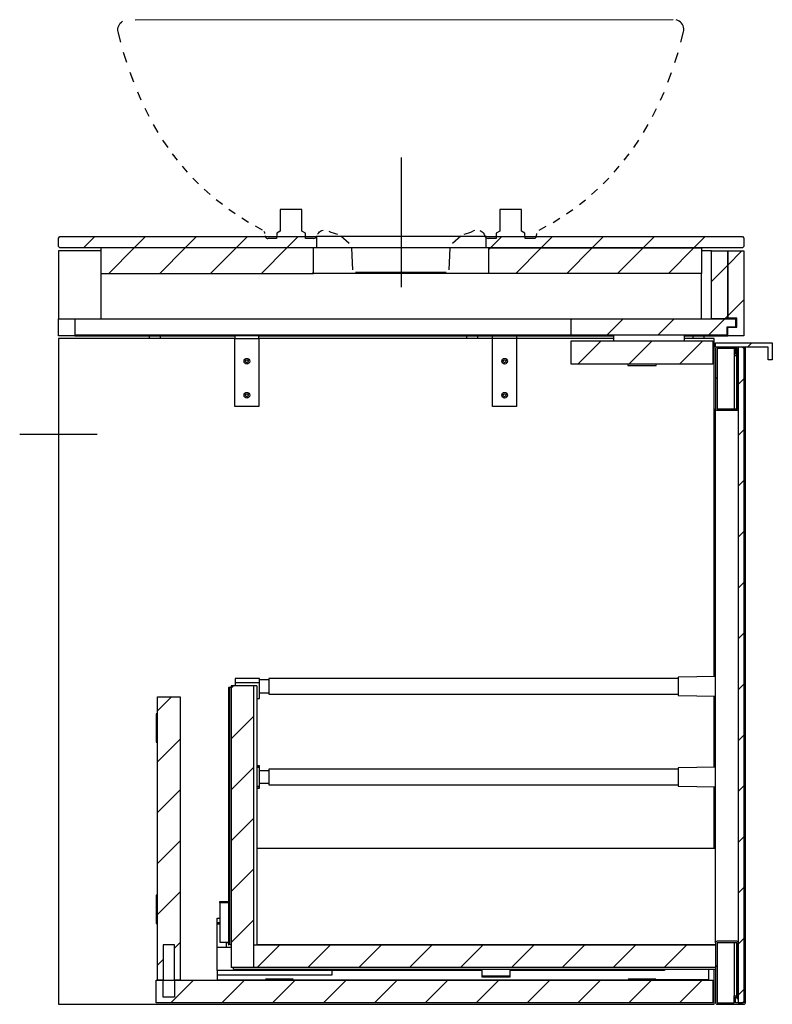
# Model space of a CAD drawing. Extents: x -0.027 to 0.504, y 0 to 0.695.
import ezdxf

# ---------------------------------------------------------------- set-up
doc = ezdxf.new("R2010")
doc.units = 0
doc.layers.get('defpoints').update_dxf_attribs({"color": 140})
pattern_1 = [(45, (-2.532423, -1.513153), (-0.01796051, 0.01796051), [])]
pattern_2 = [(45, (-2.532423, -1.533153), (-0.01796051, 0.01796051), [])]

msp = doc.modelspace()

# ---------------------------------------------------------------- hatches: boundary and pattern name
at = {"layer": 'defpoints'}
h = msp.add_hatch(dxfattribs=at)
h.set_pattern_fill('ANSI31', color=256, scale=0.008, style=0)
h.set_pattern_definition(pattern_1)
h.paths.add_polyline_path([(0, 0.541), (0, 0.535), (0.001, 0.534), (0.18208, 0.534), (0.18208, 0.542), (0.001, 0.542)], flags=0)
h = msp.add_hatch(dxfattribs=at)
h.set_pattern_fill('ANSI31', color=256, scale=0.008, style=0)
h.set_pattern_definition(pattern_1)
h.paths.add_polyline_path([(0.484, 0.535), (0.484, 0.541), (0.483, 0.542), (0.30192, 0.542), (0.30192, 0.534), (0.483, 0.534)], flags=0)
h = msp.add_hatch(dxfattribs=at)
h.set_pattern_fill('ANSI31', color=256, scale=0.008, style=0)
h.set_pattern_definition(pattern_1)
h.paths.add_polyline_path([(0.03, 0.534), (0.03, 0.516), (0.18007, 0.516), (0.18007, 0.534)], flags=0)
h = msp.add_hatch(dxfattribs=at)
h.set_pattern_fill('ANSI31', color=256, scale=0.008, style=0)
h.set_pattern_definition(pattern_1)
h.paths.add_polyline_path([(0.454, 0.516), (0.454, 0.534), (0.30393, 0.534), (0.30393, 0.516)], flags=0)
h = msp.add_hatch(dxfattribs=at)
h.set_pattern_fill('ANSI31', color=256, scale=0.008, style=0)
h.set_pattern_definition(pattern_1)
h.paths.add_polyline_path([(0.4725, 0.532), (0.461, 0.532), (0.461, 0.484), (0.4725, 0.484)], flags=0)
h = msp.add_hatch(dxfattribs=at)
h.set_pattern_fill('ANSI31', color=256, scale=0.008, style=0)
h.set_pattern_definition(pattern_1)
h.paths.add_polyline_path([(0.484, 0.532), (0.4725, 0.532), (0.4725, 0.4845), (0.479, 0.4845), (0.479, 0.478), (0.4725, 0.478), (0.4725, 0.472), (0.484, 0.472)], flags=0)
h = msp.add_hatch(dxfattribs=at)
h.set_pattern_fill('ANSI31', color=256, scale=0.008, style=0)
h.set_pattern_definition(pattern_1)
h.paths.add_polyline_path([(0.362, 0.4725), (0.472, 0.4725), (0.472, 0.478), (0.478, 0.478), (0.478, 0.484), (0.362, 0.484)], flags=0)
h = msp.add_hatch(dxfattribs=at)
h.set_pattern_fill('ANSI31', color=256, scale=0.008, style=0)
h.set_pattern_definition(pattern_1)
h.paths.add_polyline_path([(0.462, 0.452), (0.462, 0.4685), (0.362, 0.4685), (0.362, 0.452)], flags=0)
h = msp.add_hatch(dxfattribs=at)
h.set_pattern_fill('ANSI31', color=256, scale=0.008, style=0)
h.set_pattern_definition(pattern_1)
h.paths.add_polyline_path([(0.501, 0.464), (0.501, 0.455), (0.504, 0.455), (0.504, 0.467), (0.464, 0.467), (0.464, 0.464)], flags=0)
h = msp.add_hatch(dxfattribs=at)
h.set_pattern_fill('ANSI31', color=256, scale=0.008, style=0)
h.set_pattern_definition(pattern_1)
edge = h.paths.add_edge_path(flags=0)
edge.add_line((0.48, 0.4205), (0.48, 0.463))
edge.add_arc((0.479, 0.463), 0.001, 0, 90)
edge.add_line((0.479, 0.464), (0.465, 0.464))
edge.add_arc((0.465, 0.463), 0.001, 90, 180)
edge.add_line((0.464, 0.463), (0.464, 0.4205))
edge.add_arc((0.465, 0.4205), 0.001, 180, 270)
edge.add_line((0.465, 0.4195), (0.479, 0.4195))
edge.add_arc((0.479, 0.4205), 0.001, 270, 360)
h.paths.add_polyline_path([(0.479, 0.4205), (0.465, 0.4205), (0.465, 0.463), (0.479, 0.463)], flags=0)
h = msp.add_hatch(dxfattribs=at)
h.set_pattern_fill('ANSI31', color=256, scale=0.008, style=0)
h.set_pattern_definition(pattern_2)
h.paths.add_polyline_path([(0.48, 0.001), (0.483, 0.001), (0.484, 0.002), (0.484, 0.443), (0.483, 0.444), (0.48, 0.444)], flags=0)
h = msp.add_hatch(dxfattribs=at)
h.set_pattern_fill('ANSI31', color=256, scale=0.008, style=0)
h.set_pattern_definition(pattern_2)
h.paths.add_polyline_path([(0.138, 0.0259), (0.138, 0.2249), (0.122, 0.2249), (0.122, 0.0259)], flags=0)
h = msp.add_hatch(dxfattribs=at)
h.set_pattern_fill('ANSI31', color=256, scale=0.008, style=0)
h.set_pattern_definition(pattern_2)
h.paths.add_polyline_path([(0.086, 0.017), (0.086, 0.217), (0.07, 0.217), (0.07, 0.017), (0.074, 0.017), (0.074, 0.042), (0.082, 0.042), (0.082, 0.017)], flags=0)
h = msp.add_hatch(dxfattribs=at)
h.set_pattern_fill('ANSI31', color=256, scale=0.008, style=0)
h.set_pattern_definition(pattern_2)
h.paths.add_polyline_path([(0.138, 0.0259), (0.464, 0.0259), (0.464, 0.0419), (0.138, 0.0419)], flags=0)
h = msp.add_hatch(dxfattribs=at)
h.set_pattern_fill('ANSI31', color=256, scale=0.008, style=0)
h.set_pattern_definition(pattern_2)
edge = h.paths.add_edge_path(flags=0)
edge.add_line((0.478, 0.005), (0.479, 0.005))
edge.add_line((0.479, 0.005), (0.479, 0.004))
edge.add_line((0.479, 0.004), (0.48, 0.004))
edge.add_line((0.48, 0.004), (0.48, 0.0435))
edge.add_arc((0.479, 0.0435), 0.001, 0, 90)
edge.add_line((0.479, 0.0445), (0.465, 0.0445))
edge.add_arc((0.465, 0.0435), 0.001, 90, 180)
edge.add_line((0.464, 0.0435), (0.464, 0.001))
edge.add_arc((0.465, 0.001), 0.001, 180, 270)
edge.add_line((0.465, 0), (0.484, 0))
edge.add_arc((0.484, 0.001), 0.001, 270, 360)
edge.add_line((0.485, 0.001), (0.485, 0.004))
edge.add_arc((0.484, 0.004), 0.001, 0, 90)
edge.add_line((0.484, 0.005), (0.484, 0.001))
edge.add_line((0.484, 0.001), (0.478, 0.001))
edge.add_line((0.478, 0.001), (0.478, 0.005))
h.paths.add_polyline_path([(0.479, 0.0435), (0.479, 0.006), (0.477, 0.006), (0.477, 0.001), (0.465, 0.001), (0.465, 0.0435)], flags=0)
h = msp.add_hatch(dxfattribs=at)
h.set_pattern_fill('ANSI31', color=256, scale=0.008, style=0)
h.set_pattern_definition(pattern_2)
h.paths.add_polyline_path([(0.462, 0.001), (0.462, 0.017), (0.082, 0.017), (0.082, 0.005), (0.074, 0.005), (0.074, 0.017), (0.069, 0.017), (0.069, 0.001)], flags=0)

# ---------------------------------------------------------------- linework, layer by layer
for points in [[(0.18208, 0.542), (0.18208, 0.534), (0.001, 0.534), (0, 0.535), (0, 0.541), (0.001, 0.542)], [(0.18007, 0.516), (0.18007, 0.534), (0.03, 0.534), (0.03, 0.516)], [(0.4725, 0.532), (0.4725, 0.484), (0.461, 0.484), (0.461, 0.532)], [(0.4725, 0.532), (0.484, 0.532), (0.484, 0.472), (0.4725, 0.472), (0.4725, 0.478), (0.479, 0.478), (0.479, 0.4845), (0.4725, 0.4845)], [(0.472, 0.478), (0.472, 0.4725), (0.362, 0.4725), (0.362, 0.484), (0.478, 0.484), (0.478, 0.478)], [(0.462, 0.4685), (0.462, 0.452), (0.362, 0.452), (0.362, 0.4685)], [(0.464, 0.467), (0.504, 0.467), (0.504, 0.455), (0.501, 0.455), (0.501, 0.464), (0.464, 0.464)], [(0.479, 0.4205), (0.479, 0.463), (0.465, 0.463), (0.465, 0.4205)], [(0.086, 0.217), (0.086, 0.017), (0.082, 0.017), (0.082, 0.042), (0.074, 0.042), (0.074, 0.017), (0.07, 0.017), (0.07, 0.217)], [(0.464, 0.0259), (0.138, 0.0259), (0.138, 0.0419), (0.464, 0.0419)], [(0.479, 0.0435), (0.465, 0.0435), (0.465, 0.001), (0.477, 0.001), (0.477, 0.006), (0.479, 0.006)], [(0.462, 0.017), (0.462, 0.001), (0.069, 0.001), (0.069, 0.017), (0.082, 0.017), (0.082, 0.005), (0.074, 0.005), (0.074, 0.017)]]:
    msp.add_lwpolyline(points, close=True)
for points in [[(0.30192, 0.534), (0.30192, 0.542), (0.483, 0.542), (0.484, 0.541), (0.484, 0.535), (0.483, 0.534), (0.18208, 0.534)], [(0.30192, 0.542), (0.18208, 0.542)], [(0.03, 0.532), (0, 0.532), (0, 0.484)], [(0.30393, 0.516), (0.30393, 0.534), (0.454, 0.534), (0.454, 0.516)], [(0.461, 0.532), (0.454, 0.532)], [(0.03, 0.516), (0.03, 0.484)], [(0.454, 0.484), (0.454, 0.516), (0.18007, 0.516)], [(0.0115, 0.484), (0.0115, 0.472), (0, 0.472), (0, 0.484), (0.0115, 0.484), (0.362, 0.484)], [(0.1245, 0.47), (0, 0.47), (0, 0), (0.463, 0), (0.463, 0.0249)], [(0.0615, 0.4725), (0.0115, 0.4725)], [(0.0115, 0.472), (0.1245, 0.472)], [(0.362, 0.4725), (0.312, 0.4725)], [(0.442, 0.472), (0.4725, 0.472)], [(0.477, 0.463), (0.477, 0.458), (0.479, 0.458)], [(0.479, 0.459), (0.478, 0.459), (0.478, 0.463)], [(0.483, 0.464), (0.48, 0.464), (0.48, 0.001), (0.483, 0.001)], [(0.484, 0.464), (0.484, 0.002)], [(0.477, 0.458), (0.477, 0.4205)], [(0.4375, 0.23), (0.1486, 0.23), (0.1486, 0.219), (0.4375, 0.219)], [(0.464, 0.23141), (0.4375, 0.23088), (0.4375, 0.21812), (0.464, 0.21759)], [(0.122, 0.0419), (0.121, 0.0419), (0.121, 0.2237), (0.12001, 0.2237), (0.12, 0.0419), (0.1204, 0.0419)], [(0.122, 0.2237), (0.121, 0.2237)], [(0.138, 0.0259), (0.138, 0.2249), (0.122, 0.2249), (0.122, 0.0259)], [(0.14, 0.2249), (0.14, 0.0419)], [(0.1486, 0.229), (0.14196, 0.229)], [(0.14196, 0.22), (0.1486, 0.22)], [(0.07, 0.205), (0.069, 0.205), (0.069, 0.185), (0.07, 0.185)], [(0.14, 0.16838), (0.14195, 0.16838), (0.14, 0.16843)], [(0.14, 0.16837), (0.14195, 0.16837)], [(0.14195, 0.16711), (0.14, 0.16711)], [(0.14195, 0.15262), (0.14195, 0.16838)], [(0.464, 0.16741), (0.4375, 0.16688), (0.4375, 0.15412), (0.464, 0.15359)], [(0.1486, 0.1649), (0.14195, 0.1649)], [(0.4375, 0.166), (0.1486, 0.166), (0.1486, 0.155), (0.4375, 0.155)], [(0.14195, 0.15389), (0.14, 0.15389)], [(0.14195, 0.1561), (0.1486, 0.1561)], [(0.14195, 0.15263), (0.14, 0.15263)], [(0.14, 0.15257), (0.14195, 0.15257), (0.14, 0.15262)], [(0.464, 0.11007), (0.14, 0.11007)], [(0.07, 0.077), (0.069, 0.077), (0.069, 0.057), (0.07, 0.057)], [(0.114, 0.07163), (0.114, 0.07255), (0.12, 0.07255)], [(0.12, 0.07163), (0.114, 0.07163), (0.114, 0.04396), (0.12, 0.04396)], [(0.112, 0.05783), (0.112, 0.0608), (0.114, 0.0608)], [(0.112, 0.05683), (0.112, 0.05783), (0.114, 0.05783)], [(0.112, 0.04035), (0.112, 0.05683), (0.114, 0.05683)], [(0.1184, 0.04396), (0.1184, 0.04352), (0.12, 0.04352)], [(0.1184, 0.04352), (0.1184, 0.04035)], [(0.14, 0.04227), (0.464, 0.04227)], [(0.477, 0.0435), (0.477, 0.006)], [(0.299, 0.02385), (0.112, 0.02385), (0.112, 0.04035), (0.122, 0.04035)], [(0.1235, 0.0249), (0.464, 0.0249)], [(0.428, 0.0249), (0.428, 0.02385), (0.319, 0.02385)], [(0.459, 0.0249), (0.459, 0.0172), (0.42199, 0.0172)], [(0.16599, 0.0172), (0.40201, 0.0172)], [(0.402, 0.0172), (0.402, 0.017)], [(0.40223, 0.018), (0.42177, 0.018)], [(0.422, 0.017), (0.422, 0.0172)]]:
    msp.add_lwpolyline(points)
msp.add_lwpolyline([(0.48, 0.463, 0.414214), (0.479, 0.464), (0.465, 0.464, 0.414214), (0.464, 0.463), (0.464, 0.4205, 0.414214), (0.465, 0.4195), (0.479, 0.4195, 0.414214), (0.48, 0.4205)], format="xyb", close=True)
for points in [[(0.464, 0.0435), (0.464, 0.001, 0.414214), (0.465, 0), (0.484, 0, 0.414214), (0.485, 0.001), (0.485, 0.464)], [(0.484, 0.005), (0.484, 0.001), (0.478, 0.001), (0.478, 0.005), (0.479, 0.005), (0.479, 0.004), (0.48, 0.004), (0.48, 0.0435, 0.414214), (0.479, 0.0445), (0.465, 0.0445, 0.414214), (0.464, 0.0435), (0.464, 0.4205)]]:
    msp.add_lwpolyline(points, format="xyb")
for points in [[(0.04401, 0.67928), (0.04217, 0.68652), (0.042, 0.6876), (0.042, 0.68869), (0.04217, 0.68977), (0.0425, 0.69081), (0.04298, 0.69179), (0.04362, 0.69268), (0.04439, 0.69345), (0.04526, 0.6941)], [(0.43405, 0.69515), (0.05411, 0.69484)], [(0.44132, 0.68652), (0.44149, 0.6876), (0.44149, 0.68869), (0.44132, 0.68976), (0.44099, 0.6908), (0.44051, 0.69178), (0.43987, 0.69267), (0.4391, 0.69345), (0.43822, 0.6941), (0.43726, 0.6946), (0.43622, 0.69495)], [(0.43947, 0.67928), (0.44132, 0.68652)], [(0.04821, 0.66499), (0.04602, 0.6721)], [(0.43527, 0.66499), (0.43746, 0.6721)], [(0.05316, 0.65098), (0.05059, 0.65795)], [(0.43033, 0.65098), (0.4329, 0.65795)], [(0.05849, 0.63825), (0.05594, 0.6441)], [(0.42499, 0.63825), (0.42755, 0.6441)], [(0.06412, 0.62675), (0.06122, 0.63247)], [(0.41937, 0.62675), (0.42226, 0.63247)], [(0.07041, 0.61559), (0.06718, 0.62112)], [(0.41308, 0.61559), (0.41631, 0.62112)], [(0.07736, 0.60489), (0.0738, 0.61018)], [(0.40613, 0.60489), (0.40968, 0.61018)], [(0.08399, 0.59595), (0.08061, 0.60037)], [(0.39949, 0.59595), (0.40287, 0.60037)], [(0.09115, 0.58742), (0.0875, 0.59163)], [(0.24188, 0.59779), (0.24187, 0.50638)], [(0.39234, 0.58742), (0.39598, 0.59163)], [(0.09883, 0.57932), (0.09492, 0.58332)], [(0.38465, 0.57932), (0.38856, 0.58332)], [(0.10705, 0.57168), (0.10287, 0.57545)], [(0.37644, 0.57168), (0.38061, 0.57545)], [(0.11573, 0.56457), (0.11134, 0.56806)], [(0.36776, 0.56457), (0.37215, 0.56806)], [(0.1248, 0.55804), (0.12022, 0.56124)], [(0.17999, 0.54067), (0.17444, 0.54067), (0.17434, 0.54447), (0.17184, 0.54587), (0.17184, 0.56107), (0.15664, 0.56107), (0.15664, 0.54587), (0.15414, 0.54447), (0.15404, 0.54067), (0.14786, 0.54067)], [(0.33762, 0.54251), (0.3376, 0.54236), (0.33757, 0.54221), (0.33747, 0.54189), (0.33731, 0.54159), (0.3371, 0.54132), (0.33686, 0.54109), (0.33657, 0.54091), (0.33626, 0.54077), (0.33595, 0.5407), (0.33563, 0.54067), (0.32944, 0.54067), (0.32934, 0.54447), (0.32684, 0.54587), (0.32684, 0.56107), (0.31164, 0.56107), (0.31164, 0.54587), (0.30914, 0.54447), (0.30904, 0.54067), (0.30349, 0.54067)], [(0.35868, 0.55804), (0.36327, 0.56124)], [(0.13426, 0.55207), (0.12948, 0.55499)], [(0.14409, 0.54665), (0.13913, 0.54929)], [(0.33939, 0.54665), (0.34435, 0.54929)], [(0.34922, 0.55207), (0.354, 0.55499)], [(0.14571, 0.54424), (0.14563, 0.54473), (0.14547, 0.54519), (0.14523, 0.54564)], [(0.14586, 0.54251), (0.14592, 0.54218), (0.14603, 0.54186), (0.14619, 0.54157), (0.1464, 0.5413), (0.14665, 0.54108), (0.14693, 0.5409), (0.14725, 0.54077), (0.14757, 0.54069), (0.14772, 0.54068), (0.14786, 0.54067)], [(0.18297, 0.54372), (0.18373, 0.54472), (0.18438, 0.54531), (0.18512, 0.54581), (0.18593, 0.54621), (0.1868, 0.54647)], [(0.1993, 0.54258), (0.2052, 0.53727)], [(0.27829, 0.53727), (0.28418, 0.54258)], [(0.29366, 0.54636), (0.29256, 0.54591)], [(0.29755, 0.54621), (0.29837, 0.54581), (0.29911, 0.54531), (0.29975, 0.54472), (0.30051, 0.54372), (0.30102, 0.54266), (0.30114, 0.54232)], [(0.33762, 0.54249), (0.33777, 0.54423)], [(0.20684, 0.53382), (0.20764, 0.51857)], [(0.27584, 0.51857), (0.27664, 0.53382)], [(0.27384, 0.51667), (0.20964, 0.51667)], [(0.312, 0.4725), (0.0615, 0.4725)], [(0.064, 0.472), (0.064, 0.47)], [(0.072, 0.47), (0.072, 0.472)], [(0.1415, 0.472), (0.1245, 0.472), (0.1245, 0.47), (0.1415, 0.47), (0.1415, 0.472), (0.3065, 0.472), (0.3235, 0.472), (0.3235, 0.47), (0.3065, 0.47), (0.3065, 0.472)], [(0.392, 0.47), (0.3235, 0.47), (0.3235, 0.422), (0.3065, 0.422), (0.3065, 0.47), (0.1415, 0.47), (0.1415, 0.422), (0.1245, 0.422), (0.1245, 0.47)], [(0.288, 0.472), (0.288, 0.47)], [(0.296, 0.47), (0.296, 0.472)], [(0.3235, 0.472), (0.392, 0.472)], [(0.392, 0.4685), (0.392, 0.4725)], [(0.442, 0.4685), (0.442, 0.4725)], [(0.463, 0.23139), (0.463, 0.47), (0.442, 0.47)], [(0.448, 0.472), (0.448, 0.47)], [(0.456, 0.47), (0.456, 0.472)], [(0.484, 0.463), (0.483, 0.464)], [(0.402, 0.452), (0.402, 0.451), (0.422, 0.451), (0.422, 0.452)], [(-0.02738, 0.40251), (0.02738, 0.40251)], [(0.14, 0.2159), (0.14196, 0.2159), (0.14196, 0.23), (0.12486, 0.23), (0.12486, 0.2249)], [(0.12486, 0.2273), (0.14196, 0.2273)], [(0.14, 0.2249), (0.138, 0.2249)], [(0.463, 0.16739), (0.463, 0.21761)], [(0.463, 0.11007), (0.463, 0.15361)], [(0.112, 0.02385), (0.112, 0.0207), (0.1932, 0.0207), (0.1932, 0.02385)], [(0.138, 0.0259), (0.122, 0.0259)], [(0.1235, 0.0249), (0.1235, 0.0259)], [(0.299, 0.0249), (0.299, 0.0202), (0.319, 0.0202), (0.319, 0.0249)], [(0.112, 0.0207), (0.112, 0.0172), (0.14601, 0.0172)], [(0.146, 0.0172), (0.146, 0.017)], [(0.14623, 0.018), (0.16577, 0.018)], [(0.166, 0.017), (0.166, 0.0172)], [(0.299, 0.0202), (0.299, 0.0194), (0.319, 0.0194), (0.319, 0.0202)], [(0.483, 0.001), (0.484, 0.002)]]:
    msp.add_lwpolyline(points, dxfattribs=at)
for points in [[(0.17999, 0.54067, 0.3153), (0.18234, 0.54232)], [(0.19092, 0.54591, 0.072969), (0.19694, 0.54376)], [(0.28655, 0.54376, 0.072969), (0.29256, 0.54591)], [(0.30114, 0.54232, 0.3153), (0.30349, 0.54067)], [(0.485, 0.004, 0.414214), (0.484, 0.005)]]:
    msp.add_lwpolyline(points, format="xyb", dxfattribs=at)
for centre, radius in [((0.133, 0.454), 0.002), ((0.133, 0.454), 0.001), ((0.315, 0.454), 0.002), ((0.315, 0.454), 0.001), ((0.133, 0.43), 0.002), ((0.133, 0.43), 0.001), ((0.315, 0.43), 0.002), ((0.315, 0.43), 0.001)]:
    msp.add_circle(centre, radius, dxfattribs=at)

doc.saveas('drawing.dxf')
